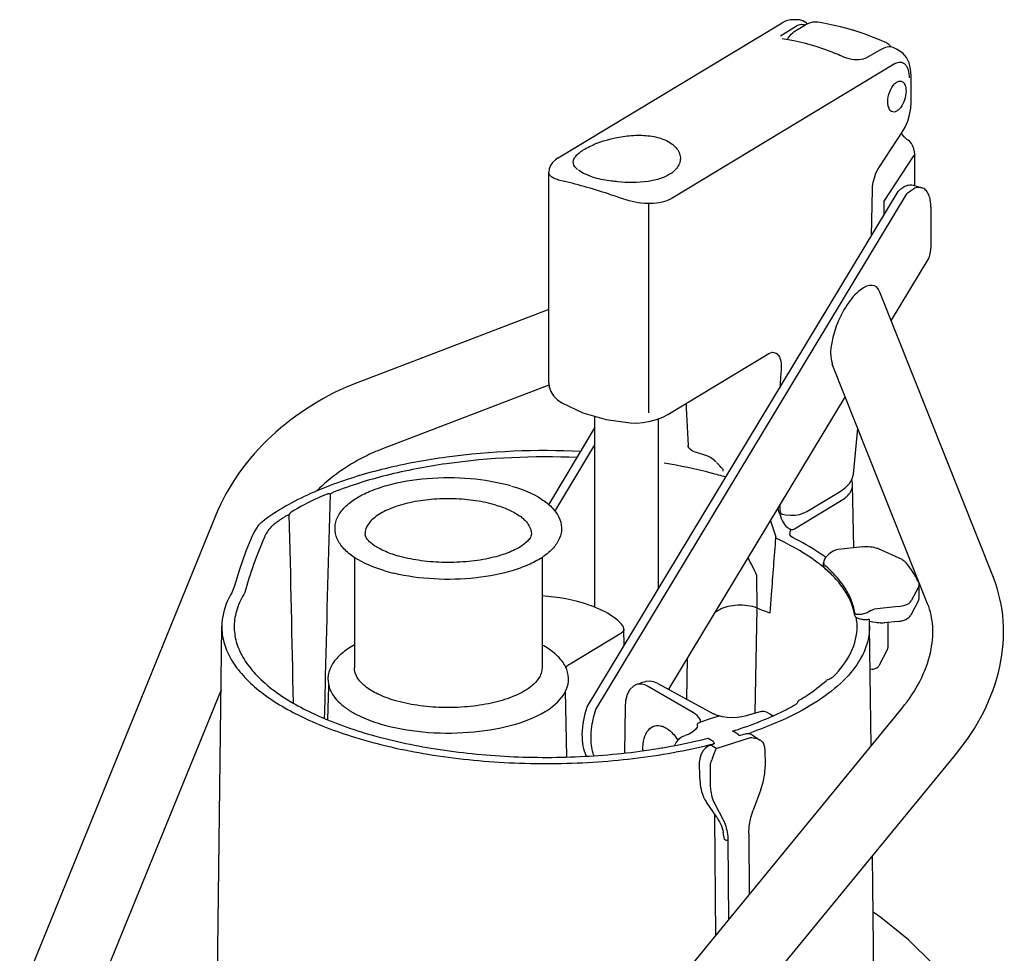
# Model space of a CAD drawing. Extents: x 13708 to 16549, y -1349 to 3071.
# Drawn here: x 13807 to 14085, y 944 to 1208 of the extents above; entities that cross this region are included whole.
import ezdxf

# ---------------------------------------------------------------- set-up
doc = ezdxf.new("R2010")
doc.units = 0
doc.layers.add('CL55', color=7, linetype='CONTINUOUS')

msp = doc.modelspace()

# ---------------------------------------------------------------- linework, layer by layer
at = {"layer": 'CL55'}
for p, q in [((14025.48, 1208.35), (14025.48, 1208.35)), ((14027.19, 1208.27), (14027.19, 1208.27)), ((13959.06, 1169.27), (14022.37, 1207.48)), ((14021.85, 1203.76), (14026.1, 1206.47)), ((14025.74, 1204.99), (14028.91, 1206.9)), ((14042.3, 1205.38), (14042.39, 1205.36)), ((14050.16, 1199.82), (14045.94, 1197.5)), ((14050.64, 1200.08), (14050.16, 1199.82)), ((14051.35, 1202.03), (14051.35, 1202.03)), ((14054.08, 1200.31), (14054.08, 1200.31)), ((14055.6, 1199.46), (14055.6, 1199.46)), ((14054.23, 1195.95), (13990.92, 1157.74)), ((14058.76, 1184.94), (14058.76, 1192.6)), ((14049.79, 1166.77), (14056.26, 1176.58)), ((14057.59, 1174.5), (14057.59, 1174.5)), ((14057.94, 1174.26), (14057.59, 1174.5)), ((14057.94, 1174.26), (14057.95, 1174.26)), ((14059.45, 1169.85), (14051.04, 1157.09)), ((14059.82, 1161.42), (14059.82, 1170.33)), ((13956.34, 1105.59), (13956.34, 1165.26)), ((14059.31, 1161.57), (14061.76, 1160.85)), ((13967.25, 1014.12), (14055.09, 1159.82)), ((13969.71, 1013.39), (14057.55, 1159.09)), ((14047.53, 1147.27), (14047.86, 1160.33)), ((14047.86, 1160.33), (14047.86, 1160.33)), ((13984.63, 1097.22), (13984.63, 1156.39)), ((14051.04, 1157.09), (14051.04, 1153.1)), ((14064.37, 1155.33), (14064.37, 1145.35)), ((14063.73, 1141.01), (14053.1, 1123.39)), ((14082.03, 1050.68), (14049.95, 1131.33)), ((13956.34, 1126.43), (13902.21, 1105.72)), ((13990.01, 1096.73), (14018.6, 1113.98)), ((14018.6, 1113.98), (14018.6, 1113.98)), ((14019.63, 1114.36), (14019.63, 1114.36)), ((14063.44, 1043.28), (14036.5, 1111.03)), ((13956.4, 1105.04), (13909.36, 1087.04)), ((14040.14, 1101.88), (13990.22, 1019.08)), ((13969.42, 1042.22), (13969.42, 1096.24)), ((13979.37, 1094.36), (13979.37, 1094.36)), ((13987.42, 1047.58), (13987.42, 1095.56)), ((13956.34, 1071.27), (13969.42, 1092.98)), ((14042.49, 1079.91), (14043.74, 1092.82)), ((13958.09, 1069.37), (13969.42, 1088.17)), ((13995.73, 1087.98), (13995.73, 1087.98)), ((14000.99, 1085.11), (13998.12, 1086.01)), ((14005.54, 1081.27), (14005.56, 1080.73)), ((14042.49, 1079.91), (14042.49, 1079.91)), ((14029.33, 1069.34), (14038.7, 1074.99)), ((14042.58, 1059.12), (14042.24, 1076.85)), ((14025.81, 1064.48), (14038.98, 1072.42)), ((14021.67, 1071.24), (14021.68, 1070.99)), ((14021.68, 1070.99), (14021.69, 1070.45)), ((14021.69, 1070.45), (14021.71, 1069.72)), ((14021.84, 1068.7), (14022.33, 1068.58)), ((13862.17, 1068.15), (13806.84, 932.32)), ((13875.21, 1066.29), (13875.21, 1066.29)), ((14021.75, 1068.38), (14022.08, 1067.39)), ((13873.25, 1063.88), (13872.63, 1062.62)), ((14024.45, 1063.13), (14024.44, 1062.97)), ((14020.47, 1062.02), (14020.46, 1061.94)), ((14020.48, 1062.19), (14020.47, 1062.02)), ((14020.49, 1062.23), (14020.48, 1062.19)), ((14020.5, 1062.34), (14020.49, 1062.23)), ((14020.5, 1062.41), (14020.5, 1062.34)), ((14024.44, 1062.97), (14024.44, 1062.96)), ((14024.55, 1062.64), (14024.44, 1062.97)), ((14024.99, 1062.2), (14024.55, 1062.64)), ((14025.45, 1061.93), (14024.99, 1062.2)), ((14025.45, 1061.93), (14025.45, 1061.93)), ((14036.71, 1058.11), (14035.99, 1057.64)), ((14044.99, 1059.39), (14038.13, 1058.61)), ((14056.2, 1055.73), (14049.51, 1058.81)), ((13901.45, 1056.41), (13901.45, 1025.13)), ((13954.45, 1056.35), (13954.45, 1025.13)), ((14034.05, 1053.89), (14034.05, 1054.84)), ((13868.93, 1052.99), (13867.5, 1048.31)), ((14015.25, 1042.03), (14015.21, 1051.25)), ((14081.78, 1051.19), (14082.03, 1050.68)), ((13866.76, 1046.36), (13866.75, 1046.35)), ((13866.92, 1046.68), (13866.76, 1046.36)), ((13867.29, 1047.62), (13866.92, 1046.68)), ((13867.5, 1048.31), (13867.29, 1047.62)), ((14060.93, 1048.15), (14058.78, 1044.06)), ((14061.05, 1044.98), (14061.05, 1048.6)), ((14019.22, 1045.93), (14018.8, 1040.57)), ((14060.84, 1044.15), (14058.69, 1040.06)), ((14004.78, 1041.64), (14003.31, 1040.79)), ((14014.71, 1012.31), (14015.25, 1042.03)), ((14042.86, 1039.92), (14042.86, 1040.76)), ((14047.35, 1041.34), (14046.63, 1040.88)), ((14055.2, 1042.48), (14048.34, 1041.7)), ((14047, 1038.83), (14046.63, 1038.79)), ((14046.88, 1038.78), (14046.88, 1038.8)), ((14047, 1036.92), (14047, 1038.83)), ((14055.05, 1038.26), (14051.19, 1037.83)), ((14052.31, 1031.31), (14052.31, 1037.95)), ((13862.16, 893.01), (13863.96, 1036.97)), ((13977.13, 1037.25), (13977.13, 1037.26)), ((13977.69, 1031.44), (13977.59, 1036.08)), ((14047.43, 1003.04), (14047, 1036.97)), ((14051.14, 1037.82), (14051.2, 1037.83)), ((14051.2, 1037.83), (14051.19, 1037.83)), ((13976.69, 1034.85), (13962.43, 1026.24)), ((14052.08, 1030.39), (14049.65, 1025.76)), ((13995.36, 1016.28), (13995.56, 1027.93)), ((14047.8, 1024.76), (14047.15, 1024.68)), ((14035.84, 1021.98), (14034.97, 1021.71)), ((14036.38, 1022.29), (14035.84, 1021.98)), ((14036.51, 1022.39), (14036.38, 1022.29)), ((14036.51, 1022.39), (14036.51, 1022.4)), ((13863.74, 1018.98), (13825.36, 924.78)), ((13893.96, 1010.52), (13894.19, 1019.84)), ((13894.19, 1019.84), (13894.2, 1020.37)), ((13961.46, 999.99), (13961.1, 1018.63)), ((13982.35, 1020.84), (13981.18, 1020.42)), ((13982.35, 1020.84), (13982.51, 1020.89)), ((13983.72, 1021.24), (13982.51, 1020.89)), ((13997.24, 1012.45), (13984.25, 1019.97)), ((13987.19, 1020.73), (13986.22, 1021.15)), ((13987.19, 1020.73), (14002.94, 1012.16)), ((13955.81, 891.26), (14056.2, 1013.75)), ((13977.95, 1014.14), (13977.8, 1001.1)), ((14026.29, 1014.9), (14026.09, 1014.77)), ((14026.09, 1014.77), (14026.09, 1014.77)), ((13999.35, 1009.92), (14002.34, 1010.93)), ((14002.34, 1010.93), (14004.24, 1011.5)), ((14004.49, 1011.55), (14004, 1011.7)), ((14004.49, 1011.55), (14004.5, 1011.55)), ((14016.07, 1012.69), (14011.78, 1011.48)), ((14016.49, 1012.78), (14016.07, 1012.69)), ((14018.32, 1012.45), (14019.04, 1012.03)), ((14019.04, 1012.03), (14019.76, 1011.62)), ((13998.38, 1008.79), (13998.36, 1008.99)), ((13998.38, 1008.78), (13998.38, 1008.79)), ((13994.47, 1005.84), (13994.89, 1005.99)), ((13996, 1006.45), (13994.89, 1005.99)), ((14001.4, 1005.23), (14001.27, 1005.26)), ((14002.8, 1004.36), (14001.4, 1005.23)), ((14008.31, 1007.27), (14008.43, 1007.31)), ((14008.31, 1007.27), (14008.45, 1007.24)), ((14009.85, 1006.36), (14008.45, 1007.24)), ((14008.62, 1003.92), (14013.38, 1005.43)), ((14011.73, 1006.4), (14010.48, 1006.05)), ((14012.16, 1006.49), (14011.73, 1006.4)), ((14013.91, 1006.14), (14016.12, 1004.75)), ((14016.13, 1004.75), (14016.13, 1004.75)), ((14002.01, 1003.3), (14003.08, 1003.68)), ((14003.67, 1002.34), (14002.17, 1003.28)), ((14003.08, 1003.73), (14003.08, 1003.68)), ((14003.67, 1002.34), (14008.62, 1003.92)), ((14017.16, 1003.61), (14016.92, 1004.03)), ((14017.46, 1002.17), (14017.5, 997.3)), ((13971.28, 878.58), (14071.67, 1001.07)), ((13999.03, 993.86), (13999, 998.73)), ((14001.94, 997.14), (14001.97, 992.27)), ((14017.39, 995.29), (14017.5, 997.3)), ((14016.3, 990.8), (14014.11, 984.9)), ((14000.05, 988.72), (14000.11, 988.6)), ((14000.11, 988.6), (14000.31, 988.2)), ((14000.31, 988.2), (14000.37, 988.09)), ((14000.37, 988.09), (14000.5, 987.87)), ((14000.5, 987.87), (14000.82, 987.37)), ((14000.82, 987.37), (14000.95, 987.17)), ((14003.82, 982.92), (14000.95, 987.17)), ((14003.27, 986.7), (14005.61, 982.24)), ((14003.22, 983.81), (14003.23, 982.92)), ((14003.23, 982.92), (14003.46, 949.4)), ((14003.82, 982.92), (14004.04, 982.59)), ((14004.04, 982.59), (14004.43, 981.94)), ((14013.47, 982.84), (14014.11, 984.9)), ((14004.43, 981.94), (14004.62, 981.61)), ((14005.68, 978.63), (14005.68, 978.63)), ((14012.91, 978.34), (14013.03, 961.07)), ((14006.42, 976.41), (14005.99, 976.68)), ((14006.98, 976.37), (14007.14, 953.88)), ((14048.8, 893.01), (14047.81, 971.96))]:
    msp.add_line(p, q, dxfattribs=at)
for points in [[(14025.48, 1208.35), (14024.72, 1208.32), (14023.44, 1208), (14022.37, 1207.48)], [(14027.19, 1208.27), (14026.37, 1208.31), (14025.48, 1208.35)], [(14029.41, 1207.14), (14029.15, 1207.45), (14028.14, 1208.06), (14027.19, 1208.27)], [(14032.41, 1207.65), (14032.08, 1207.69), (14031.03, 1207.68), (14029.94, 1207.4), (14028.91, 1206.9)], [(14037.03, 1206.7), (14035.34, 1207.07), (14033.53, 1207.43), (14032.4, 1207.65)], [(14042.3, 1205.38), (14040.62, 1205.84), (14038.78, 1206.3), (14037.03, 1206.7)], [(14047.42, 1203.62), (14045.79, 1204.22), (14044.04, 1204.83), (14042.39, 1205.36)], [(14051.35, 1202.03), (14050.49, 1202.4), (14048.92, 1203.04), (14047.42, 1203.62)], [(14053.09, 1200.63), (14052.45, 1201.33), (14051.58, 1201.92), (14051.35, 1202.03)], [(14055.6, 1199.46), (14054.68, 1199.98), (14054.08, 1200.31)], [(14058.76, 1192.6), (14058.64, 1194.36), (14058.21, 1196.14), (14057.49, 1197.63), (14056.53, 1198.79), (14055.6, 1199.46)], [(14056.26, 1176.58), (14057.06, 1177.97), (14057.8, 1179.69), (14058.35, 1181.5), (14058.67, 1183.36), (14058.76, 1184.94)], [(14057.59, 1174.5), (14057.24, 1174.77), (14056.79, 1175.22), (14056.33, 1175.79), (14056.04, 1176.24)], [(14059.82, 1170.33), (14059.76, 1171.04), (14059.58, 1171.86), (14059.28, 1172.62), (14058.87, 1173.33), (14058.36, 1173.92), (14057.95, 1174.26)], [(13959.06, 1169.27), (13958.24, 1168.72), (13957.45, 1167.98), (13956.85, 1167.15), (13956.47, 1166.23), (13956.34, 1165.26)], [(14047.86, 1160.33), (14047.9, 1161.17), (14048.07, 1162.41), (14048.39, 1163.69), (14048.82, 1164.93), (14049.35, 1166.05), (14049.79, 1166.77)], [(14018.6, 1113.98), (14019.06, 1114.22), (14019.48, 1114.35), (14019.63, 1114.36)], [(13956.34, 1105.59), (13956.45, 1104.55), (13956.9, 1103.27), (13957.69, 1102.04), (13958.82, 1100.92), (13960.06, 1100.08)], [(13960.06, 1100.08), (13965.98, 1097.26), (13972.56, 1095.31), (13979.37, 1094.36)], [(13995.17, 1099.84), (13995.24, 1098.52), (13995.73, 1087.98)], [(13979.37, 1094.36), (13981.1, 1094.33), (13983.08, 1094.5), (13985, 1094.85), (13986.85, 1095.35), (13988.59, 1096), (13990.01, 1096.73)], [(14038.7, 1074.99), (14040.16, 1076.02), (14041.35, 1077.24), (14042.13, 1078.55), (14042.49, 1079.91)], [(14022.33, 1068.58), (14023.36, 1068.38), (14024.66, 1068.29), (14025.96, 1068.34), (14027.25, 1068.54), (14028.48, 1068.92), (14029.33, 1069.34)], [(13875.21, 1066.29), (13874.25, 1065.34), (13873.25, 1063.88)], [(13872.63, 1062.62), (13870.77, 1058.13), (13868.93, 1052.99)], [(14035.99, 1057.64), (14035.55, 1057.32), (14035.03, 1056.85), (14034.6, 1056.35), (14034.29, 1055.83), (14034.11, 1055.31), (14034.05, 1054.83)], [(14038.13, 1058.61), (14037.69, 1058.53), (14037.1, 1058.32), (14036.71, 1058.11)], [(13977.59, 1036.07), (13977.58, 1036.26), (13977.35, 1036.93), (13977.13, 1037.25)], [(13986.22, 1021.15), (13985, 1021.38), (13983.84, 1021.27), (13983.72, 1021.23)], [(13981.17, 1020.42), (13980.34, 1020), (13979.31, 1019.01), (13978.54, 1017.59), (13978.08, 1015.8), (13977.95, 1014.14)], [(14026.63, 1015.32), (14026.58, 1015.19), (14026.29, 1014.9)], [(14004, 1011.7), (14003.29, 1011.98), (14002.94, 1012.16)], [(14011.78, 1011.48), (14010.96, 1011.29), (14009.63, 1011.11), (14008.2, 1011.05), (14006.75, 1011.13), (14005.39, 1011.33), (14004.5, 1011.55)], [(14018.32, 1012.45), (14017.94, 1012.63), (14017.24, 1012.8), (14016.49, 1012.78)], [(13998.38, 1008.79), (13998.28, 1008.34), (13997.86, 1007.72), (13997.1, 1007.07), (13996, 1006.45)], [(13994.47, 1005.84), (13993.89, 1005.58), (13993.05, 1004.94), (13992.35, 1004.1), (13991.91, 1003.25)], [(14010.48, 1006.05), (14010.33, 1006.01), (14010.1, 1006)], [(14013.92, 1006.14), (14013.57, 1006.32), (14012.89, 1006.5), (14012.16, 1006.49)], [(14016.92, 1004.03), (14016.79, 1004.19), (14016.34, 1004.6), (14016.13, 1004.75)], [(14002.01, 1003.3), (14001.4, 1003.02), (14000.56, 1002.37), (13999.85, 1001.5), (13999.33, 1000.49), (13999.04, 999.41), (13999, 998.73)], [(14017.46, 1002.17), (14017.41, 1002.77), (14017.16, 1003.61)], [(13999.03, 993.86), (13999.14, 992.13), (13999.53, 990.18), (14000.05, 988.72)], [(14016.3, 990.8), (14016.94, 992.87), (14017.39, 995.29)], [(14012.91, 978.34), (14013.02, 980.39), (14013.47, 982.84)], [(14004.62, 981.61), (14005.05, 980.71), (14005.53, 979.29), (14005.68, 978.63)], [(14083.89, 910.19), (14080.7, 918.18), (14076.4, 926.27), (14071.15, 934.02), (14065.01, 941.36), (14058, 948.24), (14050.2, 954.63), (14048.01, 956.13)]]:
    msp.add_lwpolyline(points, dxfattribs=at)
for centre, radius, start, end in [((14027.82, 1204.81), 2.24, 64.8175, 67.8799), ((14031.94, 1205.15), 2.54, 79.6157, 82.7799), ((14042.85, 1204.82), 7.71, 245.9785, 247.863), ((14044.08, 1201.16), 4.11, 286.8894, 288.8911), ((14056.75, 1187.58), 3.7, 129.428, 133.498), ((14056.54, 1187.83), 3.38, 128.679, 129.3773), ((14056.4, 1188.02), 3.15, 125.0875, 128.7132), ((14055.88, 1188.85), 2.17, 112.5304, 117.457), ((14055.86, 1184.71), 3.67, 194.2123, 197.575), ((14055.46, 1184.58), 3.24, 197.5753, 200.9761), ((14055.04, 1184.41), 2.79, 200.9369, 206.3383), ((14054.72, 1184.26), 2.44, 206.3875, 209.8072), ((14054.6, 1184.19), 2.3, 209.8358, 210.3917), ((13986.1, 1171.93), 8.54, 304.2825, 308.6318), ((14341.57, 1090.82), 320.13, 176.8272, 177.5509), ((19385.91, 898.49), 5494.11, 178.16733, 178.70275), ((13476.57, 883.72), 575.6, 18.71133, 18.91772), ((13864.17, 1067.34), 2.15, 152.3811, 157.8311), ((13904.75, 1028.53), 47.94, 127.7128, 128.0373), ((4637.07, 835.51), 9248.88, 1.113616, 1.442601), ((13482.58, 895.89), 563.1, 17.1999, 17.6836), ((14025.8, 1067.34), 3.18, 240.6012, 246.9054), ((14031.5, 1062.67), 7.16, 165.9555, 167.6217), ((14031.85, 1062.62), 7.33, 166.9014, 168.4787), ((13971.44, 1019.68), 104.43, 156.0675, 165.1496), ((14046.08, 1049.73), 9.72, 95.8416, 96.4598), ((14047.28, 1053.97), 5.33, 65.3034, 69.4118), ((14049.32, 1058.41), 0.449, 65.2368, 72.6468), ((13923.43, 1090.27), 34.86, 252.1481, 253.5231), ((13924.32, 1101.03), 50.53, 253.5724, 256.6122), ((14007.01, 1021.21), 42.14, 49.5729, 50.3858), ((14008.39, 1022.82), 40.02, 47.8234, 49.5808), ((14009.97, 1024.57), 37.66, 46.481, 47.8187), ((14011.96, 1026.65), 34.78, 43.5327, 46.5019), ((14059.18, 1045.02), 1.88, 332.2592, 341.3956), ((14059.25, 1045), 1.8, 341.4697, 344.283), ((13980.59, 952.68), 95.83, 66.5065, 68.8018), ((14027.56, 1036.75), 15.94, 0.7488, 9.5443), ((13968.55, 1030), 11.24, 40.2404, 43.8097), ((14050.31, 1031.33), 2.01, 341.4541, 343.0131), ((14012.3, 1046.92), 34.46, 314.6324, 315.1618), ((13901.88, 1022.08), 7.95, 196.7379, 198.2245), ((13910.54, 1029.74), 19.66, 231.2549, 236.0163), ((13912.34, 1032.36), 22.84, 235.9637, 238.4225), ((13913.08, 1033.55), 24.24, 238.4007, 238.6441), ((13914.19, 1035.42), 26.42, 238.6903, 242.173), ((13983.36, 1092.59), 88.8, 293.9094, 294.2289), ((13983.81, 1091.59), 87.71, 294.2292, 294.3914), ((13986.81, 1003.85), 5.06, 67.9743, 70.4813), ((13986.74, 1003.67), 5.25, 67.4001, 67.9859), ((13974.15, 1120.45), 120.22, 288.5344, 289.2007), ((13998.37, 1001.94), 15.46, 180.0075, 180.4407), ((13961.96, 1164.85), 166.28, 280.2546, 283.9283), ((13965.72, 1148.9), 149.9, 284.0001, 284.4308), ((13977.34, 973.09), 28.87, 7.1328, 11.0611)]:
    msp.add_arc(centre, radius, start, end, dxfattribs=at)
for centre, major_axis, ratio, start_param, end_param in [((14043.23, 1121.17), (5.22, 11.9), 0.416976, -0.390046, 2.751641), ((13954.89, 981.4), (-39.6, 147.15), 0.533063, -1.224154, -1.185184)]:
    msp.add_ellipse(centre, major_axis=major_axis, ratio=ratio, start_param=start_param, end_param=end_param, dxfattribs=at)
for points, knots in [([(14023.86, 1202.77), (14023.97, 1203), (14024.43, 1203.85), (14025.12, 1204.61), (14025.74, 1204.99)], [0, 0, 0, 0, 0.262043, 1, 1, 1, 1]), ([(14026.1, 1206.47), (14026.51, 1206.73), (14027.34, 1207.12), (14028.28, 1207.04), (14028.66, 1206.88)], [0, 0, 0, 0, 0.538192, 1, 1, 1, 1]), ([(14039.72, 1197.78), (14038.29, 1198.42), (14032.68, 1200.72), (14026.78, 1202.3), (14022.33, 1202.96)], [0, 0, 0, 0, 0.257767, 1, 1, 1, 1]), ([(14054.08, 1200.31), (14053.59, 1200.58), (14052.35, 1200.82), (14051.19, 1200.39), (14050.64, 1200.08)], [0, 0, 0, 0, 0.465645, 1, 1, 1, 1]), ([(14045.28, 1197.23), (14044.44, 1196.98), (14042.59, 1196.92), (14040.81, 1197.33), (14039.95, 1197.68)], [0, 0, 0, 0, 0.48282, 1, 1, 1, 1]), ([(14054.23, 1195.95), (14054.68, 1196.22), (14055.48, 1196.5), (14056.5, 1196.23), (14057.12, 1195.74), (14057.61, 1195.03), (14058.11, 1193.74), (14058.22, 1192.64), (14058.22, 1191.88)], [0, 0, 0, 0, 0.223429, 0.323547, 0.428297, 0.546002, 0.680725, 1, 1, 1, 1]), ([(14055.05, 1190.85), (14055.33, 1190.97), (14055.96, 1191.07), (14056.8, 1190.49), (14057.24, 1189.44), (14057.33, 1188.63), (14057.33, 1188.17)], [0, 0, 0, 0, 0.213074, 0.419701, 0.677139, 1, 1, 1, 1]), ([(14052.17, 1185.06), (14052.17, 1186.05), (14052.57, 1187.94), (14053.54, 1189.64), (14054.2, 1190.27)], [0, 0, 0, 0, 0.520012, 1, 1, 1, 1]), ([(14057.33, 1188.17), (14057.33, 1187.33), (14057.02, 1185.66), (14056.12, 1183.81), (14055.11, 1182.74), (14054.35, 1182.29), (14053.57, 1182.2), (14053.13, 1182.44), (14052.96, 1182.59)], [0, 0, 0, 0, 0.305892, 0.603333, 0.72815, 0.831213, 0.917032, 1, 1, 1, 1]), ([(14052.31, 1183.8), (14052.28, 1183.9), (14052.2, 1184.31), (14052.17, 1184.74), (14052.17, 1185.06)], [0, 0, 0, 0, 0.234104, 1, 1, 1, 1]), ([(13969.7, 1173.31), (13972.5, 1174.43), (13977.05, 1175.55), (13983.14, 1175.8), (13986.21, 1175.34), (13987.63, 1174.93)], [0, 0, 0, 0, 0.495905, 0.757753, 1, 1, 1, 1]), ([(13987.63, 1174.93), (13988.98, 1174.53), (13991.31, 1173.51), (13993.31, 1171.1), (13993.64, 1169.07), (13993.25, 1167.11), (13992.22, 1165.9), (13991.42, 1165.26)], [0, 0, 0, 0, 0.317187, 0.559341, 0.664887, 0.769204, 1, 1, 1, 1]), ([(13964.52, 1165.98), (13963.96, 1166.43), (13963.19, 1167.32), (13963.34, 1168.76), (13963.91, 1169.73), (13964.86, 1170.67), (13966.75, 1172.01), (13968.46, 1172.81), (13969.7, 1173.31)], [0, 0, 0, 0, 0.193637, 0.277686, 0.374494, 0.493689, 0.638356, 1, 1, 1, 1]), ([(14059.45, 1169.85), (14059.51, 1169.88), (14059.68, 1170), (14059.82, 1170.19), (14059.82, 1170.33)], [0, 0, 0, 0, 0.308787, 1, 1, 1, 1]), ([(13959.5, 1162.93), (13959.04, 1163.06), (13958.23, 1163.32), (13957.21, 1163.85), (13956.53, 1164.48), (13956.34, 1165.02), (13956.34, 1165.26)], [0, 0, 0, 0, 0.34053, 0.614996, 0.826978, 1, 1, 1, 1]), ([(13969.38, 1163.66), (13968.48, 1163.93), (13966.86, 1164.53), (13965.34, 1165.37), (13964.72, 1165.83)], [0, 0, 0, 0, 0.549385, 1, 1, 1, 1]), ([(13975.82, 1162.55), (13975.24, 1162.61), (13973.08, 1162.83), (13970.92, 1163.21), (13969.38, 1163.66)], [0, 0, 0, 0, 0.265077, 1, 1, 1, 1]), ([(13990.9, 1164.87), (13990.03, 1164.28), (13987.91, 1163.3), (13982.84, 1162.19), (13978.67, 1162.24), (13975.81, 1162.55)], [0, 0, 0, 0, 0.204405, 0.444841, 1, 1, 1, 1]), ([(13978.22, 1157.39), (13976.56, 1157.98), (13970.39, 1160.08), (13964.13, 1161.89), (13959.5, 1162.93)], [0, 0, 0, 0, 0.270875, 1, 1, 1, 1]), ([(14055.09, 1159.82), (14055.23, 1159.95), (14055.75, 1160.41), (14056.31, 1160.83), (14056.75, 1161.1)], [0, 0, 0, 0, 0.26314, 1, 1, 1, 1]), ([(14056.75, 1161.1), (14057.16, 1161.34), (14057.99, 1161.71), (14058.91, 1161.69), (14059.31, 1161.57)], [0, 0, 0, 0, 0.535352, 1, 1, 1, 1]), ([(14061.76, 1160.85), (14061.37, 1160.96), (14060.45, 1160.98), (14059.62, 1160.62), (14059.21, 1160.37)], [0, 0, 0, 0, 0.464648, 1, 1, 1, 1]), ([(14064.37, 1155.33), (14064.37, 1156.01), (14064.28, 1157.27), (14063.79, 1158.95), (14062.97, 1160.23), (14062.17, 1160.73), (14061.76, 1160.85)], [0, 0, 0, 0, 0.312522, 0.58149, 0.805935, 1, 1, 1, 1]), ([(13990.92, 1157.74), (13990.14, 1157.27), (13988.22, 1156.61), (13983.91, 1156.19), (13980.45, 1156.69), (13978.22, 1157.39)], [0, 0, 0, 0, 0.208795, 0.460112, 1, 1, 1, 1]), ([(14057.55, 1159.09), (14057.68, 1159.22), (14058.2, 1159.69), (14058.77, 1160.11), (14059.21, 1160.37)], [0, 0, 0, 0, 0.26314, 1, 1, 1, 1]), ([(14064.37, 1145.35), (14064.37, 1145), (14064.31, 1143.53), (14064.04, 1142.08), (14063.73, 1141.01)], [0, 0, 0, 0, 0.239701, 1, 1, 1, 1]), ([(14019.63, 1114.36), (14020.07, 1114.35), (14021.02, 1113.98), (14021.85, 1112.57), (14022.14, 1110.69), (14022.06, 1109.3), (14021.94, 1108.54)], [0, 0, 0, 0, 0.190861, 0.403143, 0.671745, 1, 1, 1, 1]), ([(13902.21, 1105.72), (13893.3, 1102.32), (13876.99, 1092.25), (13865.62, 1076.61), (13862.17, 1068.15)], [0, 0, 0, 0, 0.51095, 1, 1, 1, 1]), ([(13909.36, 1087.04), (13907.63, 1086.38), (13900.89, 1083.4), (13894.75, 1079.07), (13890.8, 1075.22)], [0, 0, 0, 0, 0.251289, 1, 1, 1, 1]), ([(13965.38, 1086.32), (13952.78, 1086.9), (13934.11, 1086.17), (13910.53, 1081.85), (13899.63, 1078.6), (13894.58, 1076.68)], [0, 0, 0, 0, 0.526858, 0.77443, 1, 1, 1, 1]), ([(13998.12, 1086.01), (13997.56, 1086.18), (13996.65, 1086.55), (13995.9, 1087.31), (13995.78, 1087.69)], [0, 0, 0, 0, 0.587713, 1, 1, 1, 1]), ([(13964.36, 1084.58), (13952.05, 1085.11), (13933.84, 1084.32), (13910.92, 1079.96), (13900.38, 1076.7), (13895.52, 1074.79)], [0, 0, 0, 0, 0.528603, 0.775872, 1, 1, 1, 1]), ([(14006.4, 1079.05), (14005.03, 1079.45), (13999.28, 1081.04), (13993.45, 1082.27), (13988.99, 1083.03)], [0, 0, 0, 0, 0.240979, 1, 1, 1, 1]), ([(14003.66, 1083.36), (14003.51, 1083.51), (14002.91, 1084.06), (14002.23, 1084.55), (14001.69, 1084.82)], [0, 0, 0, 0, 0.257669, 1, 1, 1, 1]), ([(13910.03, 1052.56), (13907.02, 1053.45), (13902.81, 1055.11), (13898.43, 1058.6), (13896.39, 1061.48), (13895.7, 1064.75), (13896.57, 1068), (13898.75, 1070.82), (13901.92, 1073.22), (13905.97, 1075.24), (13912.65, 1077.5), (13922.2, 1079.04), (13933.98, 1079.02), (13941.83, 1077.71), (13945.51, 1076.66)], [0, 0, 0, 0, 0.125542, 0.176764, 0.221829, 0.263757, 0.305882, 0.35154, 0.403638, 0.463616, 0.531366, 0.68456, 0.847258, 1, 1, 1, 1]), ([(13894.58, 1076.68), (13892.72, 1075.98), (13886.02, 1073.22), (13879.58, 1069.67), (13875.42, 1066.45)], [0, 0, 0, 0, 0.275217, 1, 1, 1, 1]), ([(13893.94, 1074.38), (13893, 1073.98), (13889.44, 1072.43), (13885.98, 1070.63), (13883.54, 1069.14)], [0, 0, 0, 0, 0.26351, 1, 1, 1, 1]), ([(13893.94, 1074.38), (13894.06, 1074.43), (13894.31, 1074.51), (13894.61, 1074.32), (13894.61, 1074.19)], [0, 0, 0, 0, 0.514333, 1, 1, 1, 1]), ([(13895.52, 1074.79), (13895.42, 1074.75), (13895.09, 1074.6), (13894.77, 1074.39), (13894.61, 1074.19)], [0, 0, 0, 0, 0.290084, 1, 1, 1, 1]), ([(13945.87, 1076.55), (13948.82, 1075.68), (13952.93, 1074.06), (13957.26, 1070.7), (13959.34, 1067.94), (13960.19, 1064.8), (13959.55, 1061.61), (13957.63, 1058.79), (13954.73, 1056.37), (13950.97, 1054.32), (13944.69, 1051.98), (13935.55, 1050.25), (13924.08, 1049.96), (13916.33, 1050.98), (13912.62, 1051.87)], [0, 0, 0, 0, 0.126511, 0.178432, 0.224146, 0.266452, 0.308525, 0.353533, 0.404399, 0.46281, 0.528962, 0.679922, 0.843092, 1, 1, 1, 1]), ([(14038.98, 1072.42), (14039.9, 1072.98), (14041.46, 1074.14), (14042.25, 1076.03), (14042.24, 1076.85)], [0, 0, 0, 0, 0.567635, 1, 1, 1, 1]), ([(13941.43, 1071.15), (13939.57, 1071.7), (13935.61, 1072.53), (13929.46, 1073.04), (13923.2, 1072.86), (13917.28, 1072), (13912.12, 1070.51), (13908.53, 1068.75), (13906.41, 1067.06), (13905.01, 1065.45), (13904.45, 1063.95), (13904.45, 1063.01)], [0, 0, 0, 0, 0.142136, 0.295682, 0.451507, 0.600199, 0.733205, 0.844145, 0.890568, 0.931263, 1, 1, 1, 1]), ([(13883.01, 1068.35), (13883.01, 1068.45), (13883.13, 1068.76), (13883.34, 1069.02), (13883.54, 1069.14)], [0, 0, 0, 0, 0.294014, 1, 1, 1, 1]), ([(13941.43, 1071.15), (13942.86, 1070.73), (13945.45, 1069.78), (13948.68, 1067.88), (13950.86, 1065.65), (13951.45, 1063.83), (13951.45, 1063.01)], [0, 0, 0, 0, 0.328244, 0.601806, 0.82014, 1, 1, 1, 1]), ([(14021.71, 1069.72), (14021.72, 1069.57), (14021.77, 1069.15), (14022.04, 1068.65), (14022.33, 1068.58)], [0, 0, 0, 0, 0.321933, 1, 1, 1, 1]), ([(13881.79, 1067.87), (13881.5, 1067.68), (13880.36, 1066.92), (13879.25, 1066.13), (13878.44, 1065.5)], [0, 0, 0, 0, 0.256406, 1, 1, 1, 1]), ([(13883.01, 1068.35), (13882.89, 1068.32), (13882.47, 1068.21), (13882.06, 1068.04), (13881.79, 1067.87)], [0, 0, 0, 0, 0.279331, 1, 1, 1, 1]), ([(14022.08, 1067.39), (14022.17, 1067.14), (14022.56, 1066.18), (14023.21, 1065.3), (14023.82, 1064.84)], [0, 0, 0, 0, 0.261067, 1, 1, 1, 1]), ([(13878.44, 1065.5), (13878.2, 1065.32), (13877.16, 1064.34), (13876.44, 1063.07), (13875.99, 1062.04)], [0, 0, 0, 0, 0.213745, 1, 1, 1, 1]), ([(13912.74, 1057.09), (13911.41, 1057.51), (13909.09, 1058.42), (13906.37, 1060.08), (13904.84, 1061.62), (13904.45, 1062.65), (13904.45, 1063.01)], [0, 0, 0, 0, 0.396033, 0.701639, 0.898188, 1, 1, 1, 1]), ([(13951.45, 1063.01), (13951.45, 1062.55), (13951.04, 1061.69), (13950.07, 1060.62), (13948.09, 1059.09), (13944.47, 1057.39), (13939.11, 1055.89), (13932.84, 1055), (13926.19, 1054.83), (13919.68, 1055.39), (13915.5, 1056.26), (13913.54, 1056.84)], [0, 0, 0, 0, 0.034495, 0.065486, 0.107172, 0.218281, 0.358566, 0.517743, 0.685057, 0.849453, 1, 1, 1, 1]), ([(14024.67, 1064.09), (14024.65, 1063.99), (14024.58, 1063.67), (14024.49, 1063.35), (14024.45, 1063.13)], [0, 0, 0, 0, 0.314226, 1, 1, 1, 1]), ([(14024.55, 1064.41), (14024.59, 1064.39), (14024.63, 1064.38), (14024.69, 1064.31), (14024.68, 1064.3)], [0, 0, 0, 0, 0.668403, 1, 1, 1, 1]), ([(14024.72, 1064.28), (14024.76, 1064.26), (14024.96, 1064.19), (14025.18, 1064.22), (14025.34, 1064.27)], [0, 0, 0, 0, 0.200577, 1, 1, 1, 1]), ([(14033.88, 1053.67), (14032.96, 1054.43), (14028.81, 1057.58), (14024.22, 1060.1), (14020.58, 1061.79)], [0, 0, 0, 0, 0.228715, 1, 1, 1, 1]), ([(14034.71, 1056.32), (14034.03, 1056.82), (14031.06, 1058.89), (14027.91, 1060.68), (14025.45, 1061.93)], [0, 0, 0, 0, 0.236176, 1, 1, 1, 1]), ([(14045.09, 1059.4), (14045.8, 1059.47), (14047.18, 1059.47), (14048.54, 1059.19), (14049.15, 1058.96)], [0, 0, 0, 0, 0.519092, 1, 1, 1, 1]), ([(14034.05, 1054.83), (14034.05, 1054.71), (14034.1, 1054.46), (14034.26, 1054.25), (14034.35, 1054.17)], [0, 0, 0, 0, 0.497841, 1, 1, 1, 1]), ([(14056.2, 1055.73), (14056.32, 1055.67), (14056.77, 1055.44), (14057.18, 1055.13), (14057.41, 1054.83)], [0, 0, 0, 0, 0.263237, 1, 1, 1, 1]), ([(14060.87, 1049.37), (14060.64, 1049.84), (14059.65, 1051.76), (14058.42, 1053.55), (14057.41, 1054.83)], [0, 0, 0, 0, 0.241298, 1, 1, 1, 1]), ([(14034.05, 1053.89), (14034.05, 1053.84), (14034.08, 1053.63), (14034.23, 1053.44), (14034.35, 1053.33)], [0, 0, 0, 0, 0.224246, 1, 1, 1, 1]), ([(14042.86, 1040.76), (14042.66, 1041.94), (14041.98, 1044.35), (14040.17, 1047.8), (14037.61, 1051.13), (14035.51, 1053.17), (14034.35, 1054.17)], [0, 0, 0, 0, 0.222481, 0.459504, 0.717282, 1, 1, 1, 1]), ([(14042.86, 1039.92), (14042.66, 1041.11), (14041.98, 1043.51), (14040.17, 1046.96), (14037.61, 1050.3), (14035.51, 1052.34), (14034.35, 1053.33)], [0, 0, 0, 0, 0.222482, 0.459505, 0.717281, 1, 1, 1, 1]), ([(14071.67, 1001.07), (14077.44, 1008.11), (14084, 1020.57), (14085.45, 1038.31), (14083.58, 1046.78), (14082.03, 1050.68)], [0, 0, 0, 0, 0.51679, 0.76168, 1, 1, 1, 1]), ([(13866.75, 1046.35), (13866.31, 1045.61), (13864.79, 1042.7), (13863.99, 1039.39), (13863.96, 1036.97)], [0, 0, 0, 0, 0.263566, 1, 1, 1, 1]), ([(13870.5, 1046.45), (13869.56, 1044.98), (13868.06, 1041.94), (13867.48, 1038.57), (13867.46, 1036.95)], [0, 0, 0, 0, 0.517879, 1, 1, 1, 1]), ([(14060.93, 1048.15), (14060.95, 1048.18), (14061.01, 1048.33), (14061.05, 1048.49), (14061.05, 1048.6)], [0, 0, 0, 0, 0.261859, 1, 1, 1, 1]), ([(13976.66, 1037.78), (13975.58, 1038.9), (13972.73, 1040.93), (13965.37, 1044.06), (13958.96, 1045.15), (13954.45, 1045.5)], [0, 0, 0, 0, 0.196182, 0.432191, 1, 1, 1, 1]), ([(14055.2, 1042.48), (14055.99, 1042.56), (14057.09, 1042.8), (14058.28, 1043.44), (14058.67, 1043.85), (14058.78, 1044.06)], [0, 0, 0, 0, 0.593018, 0.822228, 1, 1, 1, 1]), ([(14015.25, 1042.03), (14013.52, 1042.7), (14010.64, 1043.02), (14007.11, 1042.57), (14005.44, 1042.03), (14004.78, 1041.64)], [0, 0, 0, 0, 0.518826, 0.783534, 1, 1, 1, 1]), ([(14046.63, 1040.88), (14046.22, 1040.69), (14045.41, 1040.39), (14044.4, 1040.19), (14043.68, 1040.2), (14043.28, 1040.29), (14042.97, 1040.47), (14042.87, 1040.66), (14042.86, 1040.76)], [0, 0, 0, 0, 0.331274, 0.627289, 0.74971, 0.850277, 0.930246, 1, 1, 1, 1]), ([(14056.2, 1013.75), (14058.17, 1016.15), (14061.48, 1021.1), (14064.48, 1029.01), (14065.24, 1036.56), (14064.26, 1041.23), (14063.44, 1043.28)], [0, 0, 0, 0, 0.292966, 0.557764, 0.791453, 1, 1, 1, 1]), ([(14046.63, 1038.79), (14046.19, 1038.74), (14045.34, 1038.72), (14044.33, 1038.89), (14043.63, 1039.14), (14043.17, 1039.4), (14042.89, 1039.71), (14042.86, 1039.92)], [0, 0, 0, 0, 0.315083, 0.610166, 0.736542, 0.843689, 1, 1, 1, 1]), ([(14051.19, 1037.83), (14050.68, 1037.77), (14049.59, 1037.83), (14048.51, 1037.95), (14047, 1038.22)], [0, 0, 0, 0, 0.479842, 1, 1, 1, 1]), ([(14055.05, 1038.26), (14055.45, 1038.31), (14056.21, 1038.44), (14057.52, 1038.88), (14058.4, 1039.51), (14058.69, 1040.06)], [0, 0, 0, 0, 0.287719, 0.549564, 1, 1, 1, 1]), ([(13863.96, 1036.97), (13863.94, 1035.44), (13864.36, 1032.27), (13866.31, 1027.67), (13869.49, 1023.26), (13875.65, 1017.36), (13886.35, 1010.9), (13896.08, 1007.21), (13901.49, 1005.54)], [0, 0, 0, 0, 0.08853, 0.182208, 0.285378, 0.400873, 0.67311, 1, 1, 1, 1]), ([(13867.46, 1036.95), (13867.44, 1035.47), (13867.86, 1032.39), (13869.82, 1027.93), (13873.04, 1023.63), (13879.28, 1017.85), (13890.12, 1011.56), (13906.05, 1005.82), (13924.8, 1001.8), (13945.3, 999.74), (13966.38, 999.78), (13980.42, 1001.24), (13987.28, 1002.36)], [0, 0, 0, 0, 0.033111, 0.068452, 0.107784, 0.152224, 0.257806, 0.385005, 0.529576, 0.685231, 0.844608, 1, 1, 1, 1]), ([(13977.59, 1036.07), (13977.6, 1035.96), (13977.5, 1035.44), (13977.04, 1035.06), (13976.69, 1034.85)], [0, 0, 0, 0, 0.209934, 1, 1, 1, 1]), ([(14047, 1036.97), (14047.02, 1035.54), (14046.66, 1032.57), (14044.63, 1027.43), (14040.3, 1021.77), (14033.31, 1016.08), (14024.25, 1010.98), (14017.39, 1008.21), (14013.69, 1006.92)], [0, 0, 0, 0, 0.090726, 0.186113, 0.346138, 0.533889, 0.752159, 1, 1, 1, 1]), ([(14036.73, 1022.62), (14038.78, 1024.68), (14042.17, 1029.01), (14043.53, 1034.45), (14043.5, 1036.94)], [0, 0, 0, 0, 0.53872, 1, 1, 1, 1]), ([(13901.43, 1031.63), (13900.15, 1030.92), (13897.85, 1029.41), (13895.17, 1026.54), (13893.78, 1023.19), (13893.95, 1020.85), (13894.27, 1019.79)], [0, 0, 0, 0, 0.293588, 0.548078, 0.777319, 1, 1, 1, 1]), ([(13961.6, 1019.71), (13961.93, 1020.77), (13962.13, 1023.12), (13960.76, 1026.49), (13958.09, 1029.38), (13955.79, 1030.9), (13954.51, 1031.61)], [0, 0, 0, 0, 0.223017, 0.452239, 0.706536, 1, 1, 1, 1]), ([(13912.75, 1015.96), (13911.14, 1016.43), (13908.22, 1017.5), (13904.57, 1019.64), (13902.11, 1022.15), (13901.45, 1024.21), (13901.45, 1025.13)], [0, 0, 0, 0, 0.328244, 0.601806, 0.82014, 1, 1, 1, 1]), ([(13954.45, 1025.13), (13954.45, 1024.62), (13954.27, 1023.54), (13953.49, 1022.01), (13952.24, 1020.57), (13949.85, 1018.66), (13945.8, 1016.68), (13939.98, 1015), (13933.3, 1014.02), (13926.25, 1013.82), (13919.31, 1014.4), (13914.85, 1015.34), (13912.75, 1015.96)], [0, 0, 0, 0, 0.033398, 0.069444, 0.110107, 0.156495, 0.267351, 0.400256, 0.548835, 0.704543, 0.857972, 1, 1, 1, 1]), ([(13962.43, 1026.24), (13962.3, 1026.16), (13961.82, 1025.85), (13961.37, 1025.49), (13961.09, 1025.19)], [0, 0, 0, 0, 0.271196, 1, 1, 1, 1]), ([(14047.8, 1024.76), (14048.18, 1024.8), (14048.89, 1024.96), (14049.49, 1025.45), (14049.65, 1025.76)], [0, 0, 0, 0, 0.518563, 1, 1, 1, 1]), ([(14027.12, 1015.98), (14027.84, 1016.42), (14030.53, 1018.11), (14033.08, 1020.04), (14034.81, 1021.62)], [0, 0, 0, 0, 0.265432, 1, 1, 1, 1]), ([(14034.97, 1021.71), (14034.94, 1021.7), (14034.89, 1021.67), (14034.84, 1021.64), (14034.81, 1021.62)], [0, 0, 0, 0, 0.457662, 1, 1, 1, 1]), ([(13894.34, 1019.59), (13894.5, 1019.11), (13895.38, 1017.1), (13896.93, 1015.45), (13898.24, 1014.4)], [0, 0, 0, 0, 0.233309, 1, 1, 1, 1]), ([(13955.32, 1012.78), (13956.08, 1013.24), (13958.68, 1014.99), (13960.93, 1017.56), (13961.6, 1019.71)], [0, 0, 0, 0, 0.284479, 1, 1, 1, 1]), ([(13984.25, 1019.97), (13983.76, 1020.25), (13982.75, 1020.66), (13981.65, 1020.59), (13981.18, 1020.43)], [0, 0, 0, 0, 0.534006, 1, 1, 1, 1]), ([(14027.12, 1015.98), (14027.07, 1015.95), (14026.85, 1015.78), (14026.68, 1015.53), (14026.63, 1015.32)], [0, 0, 0, 0, 0.209147, 1, 1, 1, 1]), ([(13967.01, 1000.2), (13966.57, 1001.08), (13965.96, 1003.16), (13965.66, 1007.89), (13966.41, 1011.66), (13967.25, 1014.12)], [0, 0, 0, 0, 0.206893, 0.450225, 1, 1, 1, 1]), ([(13968.31, 1006.13), (13968.34, 1006.73), (13968.53, 1009.19), (13969.1, 1011.62), (13969.71, 1013.39)], [0, 0, 0, 0, 0.24177, 1, 1, 1, 1]), ([(14020.03, 1011.71), (14020.56, 1011.95), (14022.62, 1012.91), (14024.63, 1013.95), (14026.09, 1014.77)], [0, 0, 0, 0, 0.25802, 1, 1, 1, 1]), ([(13901.86, 1012.06), (13902.38, 1011.78), (13904.65, 1010.67), (13907.03, 1009.82), (13908.88, 1009.27)], [0, 0, 0, 0, 0.23374, 1, 1, 1, 1]), ([(13908.88, 1009.27), (13912.75, 1008.12), (13921.03, 1006.69), (13933.51, 1006.58), (13945.23, 1008.39), (13952.39, 1011.01), (13955.32, 1012.78)], [0, 0, 0, 0, 0.254296, 0.526509, 0.784296, 1, 1, 1, 1]), ([(13999.35, 1009.92), (13999.32, 1010.15), (13998.98, 1011.25), (13998.01, 1012), (13997.24, 1012.45)], [0, 0, 0, 0, 0.21033, 1, 1, 1, 1]), ([(14008.43, 1007.31), (14009.39, 1007.61), (14013.09, 1008.83), (14016.72, 1010.24), (14019.35, 1011.41)], [0, 0, 0, 0, 0.259951, 1, 1, 1, 1]), ([(13982.92, 1001.93), (13982.92, 1003.03), (13983.12, 1005.02), (13984.21, 1007.57), (13986.24, 1009.04), (13987.81, 1008.87), (13988.5, 1008.62)], [0, 0, 0, 0, 0.319187, 0.576797, 0.786482, 1, 1, 1, 1]), ([(13989.36, 1008.23), (13989.68, 1008.05), (13991.06, 1007.11), (13992.15, 1005.8), (13992.86, 1004.72)], [0, 0, 0, 0, 0.221372, 1, 1, 1, 1]), ([(13998.36, 1008.99), (13998.36, 1009.22), (13998.59, 1009.72), (13999.09, 1009.91), (13999.35, 1009.92)], [0, 0, 0, 0, 0.482294, 1, 1, 1, 1]), ([(13901.49, 1005.54), (13908.26, 1003.44), (13922.75, 1000.2), (13945.34, 997.91), (13968.59, 998.06), (13984.05, 999.86), (13991.56, 1001.22)], [0, 0, 0, 0, 0.234087, 0.487928, 0.74797, 1, 1, 1, 1]), ([(13969.08, 1000.37), (13968.93, 1000.78), (13968.38, 1002.65), (13968.26, 1004.63), (13968.31, 1006.13)], [0, 0, 0, 0, 0.225198, 1, 1, 1, 1]), ([(13987.28, 1002.36), (13988.49, 1002.55), (13993.18, 1003.37), (13997.84, 1004.38), (14001.27, 1005.26)], [0, 0, 0, 0, 0.256353, 1, 1, 1, 1]), ([(14013.38, 1005.43), (14013.63, 1005.44), (14014.57, 1005.4), (14015.53, 1005.13), (14016.13, 1004.75)], [0, 0, 0, 0, 0.258823, 1, 1, 1, 1]), ([(14003.67, 1002.34), (14003.42, 1001.93), (14003.01, 1000.82), (14002.66, 999.71), (14002.4, 999.07)], [0, 0, 0, 0, 0.412172, 1, 1, 1, 1]), ([(14002.8, 1004.36), (14002.84, 1004.33), (14003.01, 1004.16), (14003.08, 1003.92), (14003.08, 1003.73)], [0, 0, 0, 0, 0.209798, 1, 1, 1, 1]), ([(14002.4, 999.07), (14002.33, 998.92), (14002.07, 998.31), (14001.94, 997.64), (14001.94, 997.14)], [0, 0, 0, 0, 0.258582, 1, 1, 1, 1]), ([(14001.97, 992.27), (14001.98, 991.76), (14002.09, 989.85), (14002.62, 987.95), (14003.27, 986.7)], [0, 0, 0, 0, 0.263859, 1, 1, 1, 1]), ([(14005.61, 982.24), (14005.84, 981.82), (14006.65, 979.96), (14006.97, 977.91), (14006.98, 976.37)], [0, 0, 0, 0, 0.238034, 1, 1, 1, 1]), ([(14006.98, 976.37), (14006.84, 976.33), (14006.63, 976.33), (14006.45, 976.39), (14006.42, 976.41)], [0, 0, 0, 0, 0.787441, 1, 1, 1, 1])]:
    msp.add_open_spline(points, degree=3, knots=knots, dxfattribs=at)
for points in [[(14045.94, 1197.5), (14045.77, 1197.41), (14045.59, 1197.33), (14045.41, 1197.27)], [(14054.59, 1190.59), (14054.68, 1190.66), (14054.78, 1190.72), (14054.89, 1190.77)], [(14052.8, 1182.76), (14052.73, 1182.84), (14052.67, 1182.93), (14052.62, 1183.03)], [(14052.96, 1182.59), (14052.91, 1182.64), (14052.85, 1182.7), (14052.8, 1182.76)], [(13995.78, 1087.69), (13995.75, 1087.79), (13995.74, 1087.88), (13995.73, 1087.98)], [(14001.69, 1084.82), (14001.47, 1084.94), (14001.23, 1085.04), (14000.99, 1085.11)], [(14005.54, 1081.27), (14004.99, 1081.94), (14004.43, 1082.6), (14003.81, 1083.21)], [(14042.24, 1076.85), (14042.23, 1077.31), (14042.13, 1077.78), (14041.95, 1078.21)], [(14023.82, 1064.84), (14023.95, 1064.74), (14024.09, 1064.65), (14024.24, 1064.57)], [(14025.34, 1064.27), (14025.51, 1064.31), (14025.66, 1064.39), (14025.81, 1064.48)], [(14020.46, 1061.94), (14020.05, 1056.6), (14019.64, 1051.26), (14019.22, 1045.93)], [(14061.05, 1048.6), (14061.05, 1048.87), (14060.98, 1049.14), (14060.87, 1049.37)], [(14060.98, 1044.51), (14061.02, 1044.66), (14061.05, 1044.82), (14061.05, 1044.98)], [(14047.35, 1041.34), (14047.64, 1041.53), (14047.99, 1041.66), (14048.34, 1041.7)], [(14052.08, 1030.39), (14052.13, 1030.49), (14052.18, 1030.59), (14052.21, 1030.69)], [(14052.23, 1030.75), (14052.28, 1030.93), (14052.31, 1031.12), (14052.31, 1031.31)], [(13893.21, 1022.87), (13893.11, 1018.89), (13893.02, 1014.9), (13892.93, 1010.92)], [(14004.24, 1011.5), (14004.31, 1011.55), (14004.41, 1011.58), (14004.49, 1011.55)], [(13988.76, 1008.52), (13988.96, 1008.44), (13989.17, 1008.34), (13989.36, 1008.23)], [(14009.99, 1006.22), (14009.95, 1006.27), (14009.9, 1006.33), (14009.85, 1006.36)], [(14010.09, 1006), (14010.06, 1006.07), (14010.03, 1006.15), (14009.99, 1006.22)]]:
    msp.add_open_spline(points, degree=3, dxfattribs=at)

doc.saveas('drawing.dxf')
